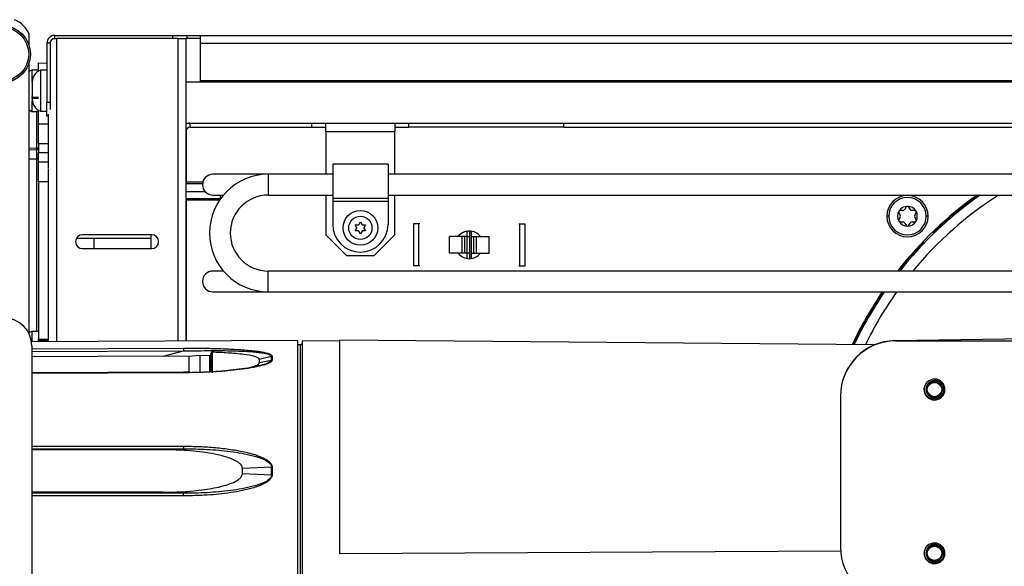
# Model space of a CAD drawing. Units: inches. Extents: x 20 to 134, y 16 to 137.
# Drawn here: x 113 to 122, y 94 to 99 of the extents above; entities that cross this region are included whole.
import ezdxf

# ---------------------------------------------------------------- set-up
doc = ezdxf.new("R2010")
doc.units = ezdxf.units.IN
doc.header["$MEASUREMENT"] = 0

msp = doc.modelspace()

# ---------------------------------------------------------------- linework, layer by layer
at = {"color": 7, "linetype": 'Continuous', "lineweight": 25}
for p, q in [((113.07, 98.3204), (113.07, 98.4217)), ((113.3008, 98.3843), (113.3008, 98.4123)), ((113.3008, 98.4123), (114.3688, 98.4123)), ((114.3688, 98.3843), (114.3688, 98.4123)), ((114.3688, 98.4123), (114.4938, 98.4123)), ((114.4938, 98.4123), (114.4938, 98.3843)), ((114.4938, 98.4123), (114.6188, 98.4123)), ((114.6188, 98.3423), (114.6188, 98.4123)), ((114.6188, 98.4123), (130.729, 98.4123)), ((113.2588, 98.3423), (113.2308, 98.3423)), ((113.2308, 98.3423), (113.2308, 97.8083)), ((113.2427, 98.3843), (113.2427, 98.3814)), ((113.2427, 98.3843), (113.2448, 98.3843)), ((113.2588, 98.3423), (113.2588, 97.8083)), ((113.2796, 98.3843), (113.3167, 98.3843)), ((114.4125, 98.3843), (113.3167, 98.3843)), ((114.4125, 98.3843), (114.4865, 98.3843)), ((114.4938, 98.3843), (114.4865, 98.3843)), ((114.4865, 98.3843), (114.4865, 95.6492)), ((114.6188, 98.3843), (114.4938, 98.3843)), ((114.6188, 98.0033), (114.6188, 98.3423)), ((113.07, 98.1651), (113.0738, 98.1783)), ((113.07, 95.714), (113.07, 98.1651)), ((113.1529, 98.1625), (113.2308, 98.1619)), ((113.1529, 98.0825), (113.1529, 98.1625)), ((113.1529, 98.0983), (113.0949, 98.0983)), ((113.0949, 98.0983), (113.0949, 97.9971)), ((113.2308, 98.0988), (113.1728, 98.0988)), ((113.1728, 98.0988), (113.1728, 97.8606)), ((113.0978, 97.9846), (113.0978, 97.9871)), ((114.4865, 97.9937), (130.729, 97.9937)), ((114.6188, 97.9937), (114.6188, 98.0033)), ((113.0978, 97.9388), (113.0978, 97.9172)), ((113.0978, 97.8611), (113.0978, 97.8651)), ((113.0949, 97.8228), (113.0949, 97.7253)), ((113.0978, 97.854), (113.0978, 97.8543)), ((113.0978, 97.8543), (113.1528, 97.8543)), ((113.0978, 97.8444), (113.0978, 97.854)), ((113.0978, 97.8444), (113.1528, 97.8444)), ((113.1728, 97.8606), (113.1728, 97.7258)), ((113.2308, 97.8083), (113.2588, 97.8083)), ((113.2308, 97.6833), (113.2308, 97.8083)), ((113.2588, 97.8083), (113.2588, 97.7437)), ((113.0949, 97.7253), (113.1529, 97.7253)), ((113.1529, 97.6125), (113.1529, 97.7357)), ((113.1728, 97.7258), (113.2308, 97.7258)), ((113.2427, 97.6992), (113.2427, 97.2117)), ((113.1529, 97.6125), (113.2427, 97.6118)), ((113.1529, 97.4325), (113.1529, 97.6125)), ((113.2427, 97.6833), (113.2308, 97.6833)), ((114.4865, 97.6187), (114.5235, 97.6187)), ((114.5235, 97.5817), (114.5235, 97.6187)), ((114.5235, 97.6187), (115.625, 97.6187)), ((115.625, 97.6187), (117.9, 97.6187)), ((115.625, 97.5817), (115.625, 97.6187)), ((115.75, 97.5447), (115.75, 97.6187)), ((116.375, 97.6187), (116.375, 97.5447)), ((116.5, 97.5817), (116.5, 97.6187)), ((117.9, 97.5817), (117.9, 97.6187)), ((117.9, 97.6187), (128.828, 97.6187)), ((114.5235, 97.5817), (115.625, 97.5817)), ((115.625, 97.5817), (115.75, 97.5817)), ((115.75, 97.5447), (116.375, 97.5447)), ((115.75, 97.5447), (115.75, 97.157)), ((116.375, 97.5817), (116.5, 97.5817)), ((116.375, 97.157), (116.375, 97.5447)), ((117.9, 97.5817), (116.5, 97.5817)), ((117.9, 97.5817), (128.828, 97.5817)), ((113.1529, 97.4325), (113.1529, 97.3545)), ((113.07, 97.379), (113.1381, 97.3796)), ((113.1381, 97.3946), (113.1529, 97.3946)), ((113.1529, 97.3442), (113.1529, 97.3545)), ((113.1529, 97.31), (113.1529, 97.3442)), ((113.1529, 97.2946), (113.1381, 97.2946)), ((113.1529, 97.2695), (113.1529, 97.31)), ((113.1529, 97.2695), (113.2427, 97.2688)), ((113.1529, 97.0895), (113.1529, 97.2695)), ((116.3125, 97.2495), (115.8125, 97.2495)), ((115.8125, 97.2495), (115.8125, 96.942)), ((116.3125, 97.2495), (116.3125, 96.942)), ((113.2429, 97.2056), (113.2429, 97.0888)), ((115.23, 97.157), (114.73, 97.157)), ((115.8125, 97.157), (115.23, 97.157)), ((129.0155, 97.157), (116.3125, 97.157)), ((113.2429, 97.0888), (113.1529, 97.0895)), ((113.1529, 97.0895), (113.1529, 95.667)), ((113.2429, 97.0888), (113.2429, 95.6678)), ((114.6386, 97.0847), (114.4865, 97.0847)), ((114.4865, 96.9275), (114.793, 96.9275)), ((114.73, 96.969), (114.8247, 96.969)), ((114.7965, 96.969), (114.7965, 96.9355)), ((114.7965, 96.9355), (114.7965, 96.9326)), ((115.23, 96.969), (115.8125, 96.969)), ((115.75, 96.969), (115.75, 96.6107)), ((115.8125, 96.942), (116.3125, 96.942)), ((115.8125, 96.942), (115.8125, 96.912)), ((116.3125, 96.912), (115.8125, 96.912)), ((115.8125, 96.912), (115.8125, 96.704)), ((116.3125, 96.969), (129.0155, 96.969)), ((116.3125, 96.942), (116.3125, 96.912)), ((116.3125, 96.912), (116.3125, 96.704)), ((116.375, 96.6107), (116.375, 96.969)), ((120.9289, 96.8078), (120.9401, 96.7883)), ((120.9644, 96.8303), (120.9418, 96.8303)), ((120.9929, 96.8598), (120.9817, 96.8403)), ((121.0302, 96.8403), (121.0189, 96.8598)), ((121.07, 96.8303), (121.0475, 96.8303)), ((121.0717, 96.7883), (121.083, 96.8078)), ((116.0475, 96.7012), (116.0625, 96.7272)), ((116.0625, 96.7272), (116.0775, 96.7012)), ((116.5415, 96.7092), (116.5415, 96.3292)), ((116.5915, 96.7092), (116.5415, 96.7092)), ((116.5984, 96.7092), (116.5879, 96.7092)), ((116.5915, 96.3292), (116.5915, 96.7092)), ((117.4946, 96.7092), (117.5052, 96.7092)), ((117.5015, 96.7092), (117.5015, 96.3292)), ((117.5015, 96.7092), (117.5515, 96.7092)), ((117.5515, 96.3292), (117.5515, 96.7092)), ((120.9401, 96.7683), (120.9289, 96.7488)), ((120.9418, 96.7263), (120.9644, 96.7263)), ((120.9817, 96.7163), (120.9929, 96.6968)), ((121.0189, 96.6968), (121.0302, 96.7163)), ((121.0475, 96.7263), (121.07, 96.7263)), ((121.083, 96.7488), (121.0717, 96.7683)), ((116.0153, 96.7), (116.0453, 96.7)), ((116.0303, 96.674), (116.0153, 96.7)), ((116.0153, 96.6455), (116.0303, 96.6715)), ((116.0453, 96.6455), (116.0153, 96.6455)), ((116.0325, 96.6727), (116.0303, 96.674)), ((116.0325, 96.6727), (116.0303, 96.6715)), ((116.0475, 96.6987), (116.0453, 96.7)), ((116.0475, 96.6467), (116.0453, 96.6455)), ((116.0475, 96.6987), (116.0475, 96.7012)), ((116.0475, 96.6442), (116.0475, 96.6467)), ((116.0625, 96.6182), (116.0475, 96.6442)), ((116.0775, 96.6442), (116.0625, 96.6182)), ((116.0775, 96.6987), (116.0775, 96.7012)), ((116.0797, 96.7), (116.0775, 96.6987)), ((116.0797, 96.6455), (116.0775, 96.6467)), ((116.0775, 96.6442), (116.0775, 96.6467)), ((116.0797, 96.7), (116.1097, 96.7)), ((116.1097, 96.6455), (116.0797, 96.6455)), ((116.0947, 96.674), (116.0925, 96.6727)), ((116.0947, 96.6715), (116.0925, 96.6727)), ((116.1097, 96.7), (116.0947, 96.674)), ((116.0947, 96.6715), (116.1097, 96.6455)), ((117.0265, 96.5942), (117.0265, 96.6426)), ((117.0493, 96.6442), (117.0493, 96.3943)), ((117.0665, 96.5942), (117.0665, 96.6426)), ((121.2622, 96.6494), (121.2665, 96.645)), ((113.4976, 96.5788), (114.1689, 96.5788)), ((114.1771, 96.6107), (113.5521, 96.6107)), ((113.6529, 96.5788), (113.6529, 96.4857)), ((114.1689, 96.6107), (114.1689, 96.4857)), ((115.75, 96.6107), (115.938, 96.4227)), ((116.187, 96.4227), (116.375, 96.6107)), ((116.8665, 96.4442), (116.8665, 96.5942)), ((116.9824, 96.5942), (116.8665, 96.5942)), ((116.9824, 96.4442), (116.9824, 96.5942)), ((117.0065, 96.5942), (116.9824, 96.5942)), ((117.0065, 96.4442), (117.0065, 96.5942)), ((117.0265, 96.5942), (117.0065, 96.5942)), ((117.0265, 96.4442), (117.0265, 96.5942)), ((117.0265, 96.5942), (117.0493, 96.5942)), ((117.0665, 96.4442), (117.0665, 96.5942)), ((117.0665, 96.5942), (117.0865, 96.5942)), ((117.0865, 96.4442), (117.0865, 96.5942)), ((117.0865, 96.5942), (117.1107, 96.5942)), ((117.1107, 96.4442), (117.1107, 96.5942)), ((117.1107, 96.5942), (117.2265, 96.5942)), ((117.2265, 96.4442), (117.2265, 96.5942)), ((113.5521, 96.4857), (114.1771, 96.4857)), ((116.9824, 96.4442), (116.8665, 96.4442)), ((117.0065, 96.4442), (116.9824, 96.4442)), ((117.0265, 96.4442), (117.0065, 96.4442)), ((117.0265, 96.3958), (117.0265, 96.4442)), ((117.0493, 96.4442), (117.0265, 96.4442)), ((117.0665, 96.4442), (117.0865, 96.4442)), ((117.0665, 96.3958), (117.0665, 96.4442)), ((117.0865, 96.4442), (117.1107, 96.4442)), ((117.1107, 96.4442), (117.2265, 96.4442)), ((121.1393, 96.5178), (121.1348, 96.522)), ((115.938, 96.4227), (116.187, 96.4227)), ((114.8247, 96.283), (114.73, 96.283)), ((125.103, 96.283), (115.23, 96.283)), ((116.5915, 96.3292), (116.5415, 96.3292)), ((116.5984, 96.3292), (116.5879, 96.3292)), ((117.4946, 96.3292), (117.5052, 96.3292)), ((117.5015, 96.3292), (117.5515, 96.3292)), ((114.73, 96.095), (115.23, 96.095)), ((115.23, 96.095), (124.134, 96.095)), ((113.1529, 95.7378), (113.0949, 95.7378)), ((113.0949, 95.7378), (113.0949, 95.6432)), ((115.497, 95.6537), (113.0911, 95.6432)), ((113.1529, 95.667), (113.2429, 95.6678)), ((113.1529, 95.652), (113.1529, 95.667)), ((113.2429, 95.6528), (113.1529, 95.652)), ((113.1529, 95.643), (113.1529, 95.652)), ((113.2427, 95.6528), (113.2427, 95.6438)), ((113.2429, 95.6678), (113.2429, 95.6528)), ((115.497, 93.2908), (115.497, 95.6536)), ((115.875, 95.6503), (115.537, 95.6532)), ((115.537, 95.6532), (115.537, 93.2912)), ((120.709, 95.616), (115.875, 95.6582)), ((115.875, 95.6582), (115.875, 93.7276)), ((120.8913, 95.6539), (122.1, 95.675)), ((120.9, 95.6512), (121.973, 95.6512)), ((113.0935, 95.6082), (113.0935, 92.4062)), ((114.2796, 95.5128), (114.4657, 95.5605)), ((114.7219, 95.5492), (114.7219, 95.3645)), ((115.5221, 95.6166), (115.497, 95.6165)), ((114.2796, 95.5128), (113.0935, 95.508)), ((114.5119, 95.5093), (114.2796, 95.5128)), ((114.6119, 95.5199), (114.5119, 95.511)), ((114.7019, 95.5158), (114.6119, 95.5199)), ((115.2601, 95.512), (115.1491, 95.484)), ((115.1491, 95.484), (115.1491, 95.4553)), ((115.1491, 95.4553), (115.2601, 95.4787)), ((115.2601, 95.4787), (115.2601, 95.512)), ((115.2652, 95.5126), (115.2652, 95.4793)), ((114.4656, 95.3679), (113.0935, 95.3633)), ((114.5241, 95.3689), (114.4656, 95.3679)), ((120.4, 95.1512), (120.4, 93.7902)), ((114.2796, 94.6678), (113.0935, 94.6669)), ((114.2796, 94.6678), (114.4657, 94.6767)), ((115.2601, 94.5094), (114.997, 94.4983)), ((114.997, 94.4532), (114.997, 94.4983)), ((115.2601, 94.4426), (115.2601, 94.5094)), ((115.2652, 94.5094), (115.2652, 94.4425)), ((114.997, 94.4532), (115.2601, 94.4426)), ((114.2796, 94.2836), (113.0935, 94.2845)), ((114.4657, 94.275), (114.2796, 94.2836)), ((120.4015, 93.7524), (115.875, 93.7276))]:
    msp.add_line(p, q, dxfattribs=at)
at = {"color": 8, "linetype": 'Continuous', "lineweight": 25}
for p, q in [((113.3167, 98.3843), (113.3167, 95.6441)), ((114.4125, 98.3843), (114.4125, 95.6489)), ((114.6188, 98.3423), (130.729, 98.3423)), ((114.6188, 98.0033), (130.729, 98.0033)), ((113.1381, 97.3946), (113.1381, 97.7253)), ((114.4915, 97.6114), (114.4915, 97.6187)), ((114.4915, 97.0847), (114.4915, 97.5633)), ((113.2427, 97.4318), (113.1529, 97.4325)), ((113.07, 97.394), (113.1381, 97.3946)), ((113.1529, 97.3545), (113.2427, 97.3538)), ((113.1381, 97.2946), (113.07, 97.294)), ((113.1381, 95.7378), (113.1381, 97.2946)), ((115.23, 97.157), (115.23, 96.969)), ((114.6363, 97.0699), (114.4865, 97.0699)), ((114.6608, 96.9993), (114.4865, 96.9993)), ((114.7965, 96.9355), (114.4865, 96.9355)), ((114.4915, 95.6493), (114.4915, 96.9275)), ((114.7996, 96.9369), (114.7965, 96.9355)), ((120.837, 96.7783), (120.8194, 96.7783)), ((121.1924, 96.7783), (121.1749, 96.7783)), ((115.23, 96.189), (115.23, 96.283)), ((115.23, 96.095), (115.23, 96.189)), ((113.0935, 95.5806), (114.4656, 95.5862)), ((113.0935, 95.5548), (114.4657, 95.5605)), ((115.5221, 93.3278), (115.5221, 95.6166)), ((114.4656, 95.363), (113.0935, 95.3584)), ((114.5245, 95.3645), (114.4656, 95.363)), ((113.0935, 94.6992), (114.4656, 94.7003)), ((113.0935, 94.6757), (114.4657, 94.6767)), ((114.4657, 94.275), (113.0935, 94.276)), ((114.4656, 94.2515), (113.0935, 94.2525))]:
    msp.add_line(p, q, dxfattribs=at)
at = {"color": 7, "linetype": 'Continuous', "lineweight": 25, "flags": 128}
for points in [[(113.0949, 98.0983), (113.0791, 98.0908), (113.07, 98.0851)], [(113.07, 97.7384), (113.0791, 97.7328), (113.0949, 97.7253)], [(113.1381, 97.3367), (113.141, 97.3369), (113.1438, 97.3373), (113.1464, 97.338), (113.1486, 97.339), (113.1504, 97.3401), (113.1518, 97.3414), (113.1527, 97.3427), (113.1529, 97.3442)], [(121.1348, 96.522), (121.0142, 96.388), (120.9281, 96.283)], [(113.0949, 95.7378), (113.0791, 95.7303), (113.07, 95.7246)], [(114.5119, 95.511), (114.5119, 95.4941), (114.5119, 95.4755), (114.5119, 95.4552), (114.5119, 95.4331), (114.5119, 95.4094), (114.5119, 95.384), (114.5119, 95.37)], [(114.6119, 95.5199), (114.6119, 95.5032), (114.6119, 95.4848), (114.6119, 95.4648), (114.6119, 95.4431), (114.6119, 95.4198), (114.6119, 95.395), (114.6119, 95.3687), (114.6119, 95.3677)], [(121.1576, 95.2201), (121.157, 95.1955), (121.1701, 95.1619), (121.1957, 95.1349), (121.2298, 95.1199), (121.2659, 95.1191), (121.3009, 95.1326), (121.3274, 95.1579), (121.3422, 95.1914), (121.3431, 95.2289), (121.33, 95.2626), (121.3044, 95.2895), (121.2703, 95.3045), (121.2342, 95.3054), (121.1992, 95.2919), (121.181, 95.2767), (121.181, 95.2767)], [(121.1575, 93.7383), (121.157, 93.7155), (121.1701, 93.6819), (121.1957, 93.6549), (121.2298, 93.6399), (121.2659, 93.6391), (121.3009, 93.6526), (121.3274, 93.6779), (121.3422, 93.7114), (121.3431, 93.7489), (121.33, 93.7826), (121.3044, 93.8095), (121.2703, 93.8245), (121.2342, 93.8254), (121.1992, 93.8119), (121.181, 93.7967), (121.181, 93.7967)]]:
    msp.add_lwpolyline(points, dxfattribs=at)
at = {"color": 8, "linetype": 'Continuous', "lineweight": 25, "flags": 128}
msp.add_lwpolyline([(114.7019, 95.3746), (114.7019, 95.3983), (114.7019, 95.4214), (114.7019, 95.4431), (114.7019, 95.4634), (114.7019, 95.4823), (114.7019, 95.4998), (114.7019, 95.5158)], dxfattribs=at)
at = {"color": 7, "linetype": 'Continuous', "lineweight": 25}
for centre, radius in [((112.8245, 98.2427), 0.2575), ((112.8245, 98.2427), 0.2559), ((112.8245, 98.2427), 0.2414), ((116.0625, 96.6727), 0.157), ((116.0625, 96.6727), 0.105), ((121.25, 95.2122), 0.0702), ((121.25, 95.2122), 0.065), ((121.25, 93.7322), 0.0702), ((121.25, 93.7322), 0.065)]:
    msp.add_circle(centre, radius, dxfattribs=at)
for centre, radius, start, end in [((112.84, 98.3237), 0.25, 23.07392, 66.92608), ((113.3008, 98.3423), 0.07, 90, 180), ((113.3008, 98.3423), 0.042, 120.31294, 180), ((113.2145, 97.9898), 0.1167, 110.93835, 180), ((113.2145, 97.8348), 0.1167, 180, 249.06165), ((114.5235, 97.5447), 0.074, 90, 120), ((114.5235, 97.5447), 0.037, 90, 180), ((113.1379, 97.3946), 0.015, 270.5, 0), ((112.7083, 97.3871), 0.4298, 359.0002, 0.9998), ((113.1417, 97.3334), 0.026, 262.04579, 295.65273), ((114.73, 97.063), 0.094, 90, 270), ((115.23, 96.626), 0.531, 90, 270), ((115.23, 96.626), 0.343, 90, 270), ((121.0059, 96.7783), 0.1865, 0, 180), ((121.0059, 96.7783), 0.1689, 0, 180), ((123.624, 94.1602), 3.441, 125.28788, 141.90995), ((123.624, 94.1602), 3.4252, 124.91262, 141.70246), ((123.624, 94.1602), 3.3336, 122.58751, 140.44763), ((123.624, 94.1602), 3.4314, 125.06043, 133.49556), ((121.0059, 96.7783), 0.089, 150, 210), ((120.9418, 96.8153), 0.015, 150, 210), ((121.0059, 96.7783), 0.089, 90, 150), ((120.9418, 96.8153), 0.015, 90, 150), ((120.9644, 96.8503), 0.02, 270, 330), ((121.0059, 96.8523), 0.015, 90, 150), ((121.0059, 96.8523), 0.015, 30, 90), ((121.0059, 96.7783), 0.089, 30, 90), ((121.0475, 96.8503), 0.02, 210, 270), ((121.07, 96.8153), 0.015, 30, 90), ((121.0059, 96.7783), 0.089, 330, 30), ((121.07, 96.8153), 0.015, 330, 30), ((121.0059, 96.7783), 0.1865, 180, 0), ((121.0059, 96.7783), 0.1689, 180, 0), ((120.9418, 96.7413), 0.015, 150, 210), ((121.0059, 96.7783), 0.089, 210, 270), ((120.9418, 96.7413), 0.015, 210, 270), ((120.9228, 96.7783), 0.02, 330, 30), ((120.9644, 96.7063), 0.02, 30, 90), ((121.0059, 96.7783), 0.089, 270, 330), ((121.0475, 96.7063), 0.02, 90, 150), ((121.0891, 96.7783), 0.02, 150, 210), ((121.07, 96.7413), 0.015, 270, 330), ((121.07, 96.7413), 0.015, 330, 30), ((116.0625, 96.704), 0.25, 180, 0), ((117.0465, 96.5192), 0.125, 36.8699, 143.1301), ((121.0059, 96.7043), 0.015, 210, 270), ((121.0059, 96.7043), 0.015, 270, 330), ((121.2394, 96.6735), 0.0394, 260.52648, 313.49556), ((121.2394, 96.6735), 0.0332, 268.94601, 313.49556), ((113.5521, 96.5482), 0.0625, 90, 270), ((114.1771, 96.5482), 0.0625, 270, 90), ((121.1107, 96.5449), 0.0332, 316.50444, 1.05399), ((121.1107, 96.5449), 0.0394, 316.50444, 9.47352), ((117.0465, 96.5192), 0.125, 216.8699, 270), ((117.0465, 96.5192), 0.125, 270, 323.1301), ((114.73, 96.189), 0.094, 90, 270), ((123.624, 94.1602), 3.441, 145.7875, 154.93847), ((123.624, 94.1602), 3.4314, 145.67829, 154.86509), ((123.624, 94.1602), 3.4252, 145.60757, 154.8176), ((123.624, 94.1602), 3.3336, 144.52223, 154.09156), ((112.8435, 95.6082), 0.25, 0, 90), ((120.9, 95.154), 0.5, 91, 180), ((120.9, 95.1512), 0.5, 90, 180), ((115.522, 95.6316), 0.015, 270.25, 0), ((115.2653, 95.4901), 0.0225, 90.20059, 103.25776), ((115.2653, 95.4561), 0.0232, 90.18995, 102.84187), ((121.25, 95.2122), 0.0705, 351.25874, 190.92486), ((115.2652, 93.8946), 0.6149, 90.00464, 90.47887), ((115.2652, 95.2131), 0.7705, 269.61788, 269.9963), ((120.9, 93.7902), 0.5, 180, 270), ((121.25, 93.7322), 0.0705, 351.25874, 190.92486)]:
    msp.add_arc(centre, radius, start, end, dxfattribs=at)
for start_param, end_param in [(5.231343, 6.283201), (4.712481, 4.867241)]:
    msp.add_ellipse((113.1379, 97.2946), major_axis=(0.0001, 0.085), ratio=0.00154, start_param=start_param, end_param=end_param, dxfattribs=at)
for points, knots in [([(113.0978, 97.9868), (113.0978, 97.9845), (113.0978, 97.9797), (113.0978, 97.9666), (113.0978, 97.9502), (113.0978, 97.9373), (113.0978, 97.9309)], [0, 0, 0, 0, 0.245667, 0.5, 0.754333, 1, 1, 1, 1]), ([(113.0978, 97.835), (113.0978, 97.8349), (113.0978, 97.8341), (113.0978, 97.836), (113.0978, 97.8379)], [0, 0, 0, 0, 0.050298, 1, 1, 1, 1]), ([(113.1381, 97.3077), (113.1383, 97.3158), (113.1385, 97.3259), (113.1382, 97.3349), (113.1381, 97.3367)], [0, 0, 0, 0, 0.7975161, 1, 1, 1, 1]), ([(114.4656, 95.5862), (114.5132, 95.5862), (114.6089, 95.5862), (114.7506, 95.5836), (114.8683, 95.5794), (114.9614, 95.5743), (115.0309, 95.5693), (115.0891, 95.5637), (115.1348, 95.558), (115.168, 95.5529), (115.197, 95.5473), (115.2215, 95.5412), (115.2432, 95.5339), (115.2576, 95.5261), (115.2643, 95.5184), (115.2649, 95.5145), (115.2652, 95.5126)], [0, 0, 0, 0, 0.167283, 0.335953, 0.498762, 0.583211, 0.667318, 0.74808, 0.794656, 0.83642, 0.873549, 0.907597, 0.936684, 0.970969, 0.985812, 1, 1, 1, 1]), ([(114.4657, 95.5605), (114.5362, 95.5619), (114.6771, 95.5648), (114.8873, 95.5635), (115.0605, 95.5572), (115.1772, 95.5452), (115.2307, 95.5338), (115.2515, 95.5246), (115.259, 95.5178), (115.2597, 95.5139), (115.2601, 95.512)], [0, 0, 0, 0, 0.25214, 0.503154, 0.753671, 0.87861, 0.940357, 0.970583, 0.985422, 1, 1, 1, 1]), ([(114.7219, 95.5492), (114.7209, 95.5492), (114.7188, 95.5491), (114.716, 95.5475), (114.7137, 95.5452), (114.7122, 95.5422), (114.712, 95.54), (114.7119, 95.5388)], [0, 0, 0, 0, 0.193528, 0.38705, 0.581615, 0.785048, 1, 1, 1, 1]), ([(115.1491, 95.484), (115.1483, 95.4869), (115.1467, 95.4927), (115.133, 95.5021), (115.0903, 95.5176), (114.9975, 95.5315), (114.8672, 95.5433), (114.7704, 95.5473), (114.7219, 95.5492)], [0, 0, 0, 0, 0.038836, 0.077297, 0.152834, 0.385803, 0.692586, 1, 1, 1, 1]), ([(115.2652, 95.4793), (115.2649, 95.4772), (115.2643, 95.4729), (115.2596, 95.4665), (115.2522, 95.4601), (115.2401, 95.4527), (115.2222, 95.4445), (115.1765, 95.4285), (115.1, 95.4114), (114.9964, 95.3951), (114.856, 95.3792), (114.6985, 95.3675), (114.576, 95.3654), (114.5245, 95.3645)], [0, 0, 0, 0, 0.015079, 0.030839, 0.048044, 0.067285, 0.098238, 0.134472, 0.268714, 0.403154, 0.537602, 0.805847, 1, 1, 1, 1]), ([(114.7019, 95.5158), (114.7029, 95.5159), (114.7049, 95.516), (114.7075, 95.5173), (114.7098, 95.5194), (114.7113, 95.5223), (114.7119, 95.5249), (114.7119, 95.5264), (114.7119, 95.5266)], [0, 0, 0, 0, 0.177123, 0.354272, 0.532704, 0.728283, 0.950249, 1, 1, 1, 1]), ([(114.7119, 95.5388), (114.7119, 95.5152), (114.7119, 95.4702), (114.7119, 95.4013), (114.7119, 95.3685)], [0, 0, 0, 0, 0.52525, 1, 1, 1, 1]), ([(115.1184, 95.4214), (115.1106, 95.4196), (115.0699, 95.4097), (114.992, 95.3991), (114.8531, 95.3818), (114.7259, 95.3707), (114.6337, 95.3674), (114.6119, 95.3666)], [0, 0, 0, 0, 0.048472, 0.254171, 0.460428, 0.872677, 1, 1, 1, 1]), ([(115.0703, 95.412), (115.0871, 95.4168), (115.111, 95.4237), (115.1362, 95.4368), (115.1475, 95.4464), (115.1487, 95.453), (115.1491, 95.4553)], [0, 0, 0, 0, 0.477048, 0.679593, 0.884332, 1, 1, 1, 1]), ([(121.181, 95.2767), (121.1748, 95.2682), (121.1623, 95.2511), (121.1557, 95.2194), (121.1594, 95.1878), (121.1735, 95.1592), (121.1962, 95.1373), (121.2246, 95.1245), (121.2555, 95.1218), (121.2852, 95.1297), (121.3102, 95.1469), (121.328, 95.1712), (121.3364, 95.1998), (121.3347, 95.2293), (121.3234, 95.2564), (121.3037, 95.2777), (121.2784, 95.2911), (121.2502, 95.2953), (121.2226, 95.2897), (121.1988, 95.2753), (121.1812, 95.254), (121.172, 95.2283), (121.172, 95.2013), (121.1809, 95.176), (121.1977, 95.1555), (121.2201, 95.142), (121.2455, 95.1368), (121.2709, 95.1405), (121.2933, 95.1524), (121.3102, 95.1709), (121.3178, 95.1887), (121.3194, 95.1991), (121.3197, 95.2015)], [0, 0, 0, 0, 0.037946, 0.076352, 0.114361, 0.152383, 0.189867, 0.226862, 0.263877, 0.300419, 0.3364, 0.372408, 0.408007, 0.442974, 0.477975, 0.51263, 0.546583, 0.580577, 0.614288, 0.647227, 0.680215, 0.71298, 0.744904, 0.776887, 0.808703, 0.839614, 0.870592, 0.901458, 0.931355, 0.961328, 0.991242, 1, 1, 1, 1]), ([(121.1808, 95.1989), (121.1797, 95.207), (121.1774, 95.2232), (121.1846, 95.2471), (121.199, 95.2675), (121.2196, 95.2824), (121.2443, 95.2897), (121.2704, 95.2882), (121.295, 95.2782), (121.3152, 95.2605), (121.3284, 95.2366), (121.3332, 95.2094), (121.3288, 95.1818), (121.3151, 95.1568), (121.2939, 95.1375), (121.2671, 95.126), (121.2376, 95.1242), (121.2088, 95.1322), (121.1839, 95.1494), (121.1659, 95.1742), (121.157, 95.204), (121.1583, 95.2352), (121.1679, 95.2602), (121.1777, 95.2726), (121.181, 95.2767)], [0, 0, 0, 0, 0.041103, 0.082217, 0.123196, 0.165299, 0.208295, 0.251212, 0.294972, 0.339851, 0.384701, 0.430128, 0.476888, 0.523667, 0.570767, 0.61941, 0.668113, 0.716891, 0.767416, 0.818038, 0.868492, 0.920901, 0.973438, 1, 1, 1, 1]), ([(121.1753, 95.269), (121.1744, 95.2682), (121.1707, 95.265), (121.1693, 95.2601), (121.1682, 95.2564)], [0, 0, 0, 0, 0.244933, 1, 1, 1, 1]), ([(114.997, 94.4983), (114.9962, 94.5044), (114.9947, 94.5165), (114.9811, 94.5368), (114.9387, 94.5717), (114.8214, 94.6152), (114.6388, 94.6515), (114.4442, 94.6654), (114.3244, 94.6671), (114.2796, 94.6678)], [0, 0, 0, 0, 0.023767, 0.047299, 0.093556, 0.237221, 0.530076, 0.824083, 1, 1, 1, 1]), ([(114.4656, 94.7003), (114.5132, 94.6997), (114.6089, 94.6986), (114.7506, 94.689), (114.8683, 94.6755), (114.9614, 94.6601), (115.0309, 94.6457), (115.0891, 94.6303), (115.1348, 94.6153), (115.168, 94.6022), (115.197, 94.5883), (115.2215, 94.5735), (115.2432, 94.5563), (115.2576, 94.5387), (115.2643, 94.5218), (115.2649, 94.5135), (115.2652, 94.5094)], [0, 0, 0, 0, 0.167283, 0.335953, 0.498762, 0.583211, 0.667318, 0.74808, 0.794656, 0.83642, 0.873549, 0.907597, 0.936684, 0.970969, 0.985812, 1, 1, 1, 1]), ([(114.4657, 94.6767), (114.5362, 94.6759), (114.6771, 94.6743), (114.8873, 94.6555), (115.0605, 94.6264), (115.1772, 94.589), (115.2307, 94.559), (115.2515, 94.537), (115.259, 94.5218), (115.2597, 94.5135), (115.2601, 94.5094)], [0, 0, 0, 0, 0.25214, 0.503154, 0.753671, 0.87861, 0.940357, 0.970583, 0.985422, 1, 1, 1, 1]), ([(114.2796, 94.2836), (114.3463, 94.2847), (114.4798, 94.2868), (114.6684, 94.3076), (114.8096, 94.3352), (114.902, 94.3663), (114.9476, 94.3881), (114.978, 94.4118), (114.9924, 94.4302), (114.9968, 94.4453), (114.997, 94.4518), (114.997, 94.4532)], [0, 0, 0, 0, 0.261549, 0.522967, 0.743312, 0.823558, 0.905415, 0.939716, 0.97434, 0.994722, 1, 1, 1, 1]), ([(115.2652, 94.4425), (115.2649, 94.4385), (115.2643, 94.4303), (115.2596, 94.4183), (115.2522, 94.4066), (115.2401, 94.3933), (115.2222, 94.3789), (115.1765, 94.3513), (115.1, 94.3234), (114.9964, 94.2978), (114.856, 94.2736), (114.6789, 94.2553), (114.5367, 94.2528), (114.4656, 94.2515)], [0, 0, 0, 0, 0.014038, 0.028711, 0.044728, 0.06264, 0.091457, 0.12519, 0.250165, 0.375324, 0.500492, 0.75022, 1, 1, 1, 1]), ([(115.2601, 94.4426), (115.2597, 94.4385), (115.259, 94.4303), (115.2516, 94.4153), (115.2312, 94.3934), (115.1782, 94.3633), (115.0951, 94.3364), (114.9922, 94.3141), (114.853, 94.2931), (114.6773, 94.2775), (114.5362, 94.2758), (114.4657, 94.275)], [0, 0, 0, 0, 0.014482, 0.029115, 0.05888, 0.120026, 0.244607, 0.370234, 0.496202, 0.747974, 1, 1, 1, 1]), ([(121.181, 93.7967), (121.1748, 93.7882), (121.1623, 93.7711), (121.1557, 93.7394), (121.1594, 93.7078), (121.1735, 93.6792), (121.1962, 93.6573), (121.2246, 93.6445), (121.2555, 93.6418), (121.2852, 93.6497), (121.3102, 93.6669), (121.328, 93.6912), (121.3364, 93.7198), (121.3347, 93.7493), (121.3234, 93.7764), (121.3037, 93.7977), (121.2784, 93.8111), (121.2502, 93.8153), (121.2226, 93.8097), (121.1988, 93.7953), (121.1812, 93.774), (121.172, 93.7483), (121.172, 93.7213), (121.1809, 93.696), (121.1977, 93.6755), (121.2201, 93.662), (121.2455, 93.6568), (121.2709, 93.6605), (121.2933, 93.6724), (121.3102, 93.6909), (121.3178, 93.7087), (121.3194, 93.7191), (121.3197, 93.7215)], [0, 0, 0, 0, 0.037946, 0.076352, 0.114361, 0.152383, 0.189867, 0.226862, 0.263877, 0.300419, 0.3364, 0.372408, 0.408007, 0.442974, 0.477975, 0.51263, 0.546583, 0.580577, 0.614288, 0.647227, 0.680215, 0.71298, 0.744904, 0.776887, 0.808703, 0.839614, 0.870592, 0.901458, 0.931355, 0.961328, 0.991242, 1, 1, 1, 1]), ([(121.1808, 93.7189), (121.1797, 93.727), (121.1774, 93.7432), (121.1846, 93.7671), (121.199, 93.7875), (121.2196, 93.8024), (121.2443, 93.8097), (121.2704, 93.8082), (121.295, 93.7982), (121.3152, 93.7805), (121.3284, 93.7566), (121.3332, 93.7294), (121.3288, 93.7018), (121.3151, 93.6768), (121.2939, 93.6575), (121.2671, 93.646), (121.2376, 93.6442), (121.2088, 93.6522), (121.1839, 93.6694), (121.1659, 93.6942), (121.157, 93.724), (121.1583, 93.7552), (121.1679, 93.7802), (121.1777, 93.7926), (121.181, 93.7967)], [0, 0, 0, 0, 0.041103, 0.082217, 0.123196, 0.165299, 0.208295, 0.251212, 0.294972, 0.339851, 0.384701, 0.430128, 0.476888, 0.523667, 0.570767, 0.61941, 0.668113, 0.716891, 0.767416, 0.818038, 0.868492, 0.920901, 0.973438, 1, 1, 1, 1]), ([(121.1753, 93.789), (121.1744, 93.7882), (121.1707, 93.785), (121.1693, 93.7801), (121.1682, 93.7764)], [0, 0, 0, 0, 0.244933, 1, 1, 1, 1])]:
    msp.add_open_spline(points, degree=3, knots=knots, dxfattribs=at)
for points in [[(113.0978, 97.9309), (113.0978, 97.9242), (113.0978, 97.9108), (113.0978, 97.8975), (113.0978, 97.8908)], [(113.0978, 97.8908), (113.0978, 97.8844), (113.0978, 97.8716), (113.0978, 97.8615), (113.0978, 97.8565)], [(114.4656, 95.5862), (114.4656, 95.585), (114.4656, 95.5827), (114.4656, 95.5761), (114.4656, 95.5683), (114.4656, 95.5631), (114.4657, 95.5605)], [(114.4656, 94.7003), (114.4656, 94.6976), (114.4656, 94.6923), (114.4656, 94.6849), (114.4656, 94.679), (114.4656, 94.6775), (114.4657, 94.6767)], [(114.4656, 94.2515), (114.4656, 94.2542), (114.4656, 94.2595), (114.4656, 94.2669), (114.4656, 94.2727), (114.4656, 94.2742), (114.4657, 94.275)]]:
    msp.add_open_spline(points, degree=3, dxfattribs=at)
at = {"color": 8, "linetype": 'Continuous', "lineweight": 25}
for points, knots in [([(115.2601, 95.4787), (115.2597, 95.4766), (115.259, 95.4723), (115.2516, 95.4641), (115.2312, 95.4516), (115.1857, 95.4354), (115.1438, 95.4267), (115.1184, 95.4214)], [0, 0, 0, 0, 0.0673587, 0.1354171, 0.273854, 0.558251, 1, 1, 1, 1]), ([(114.4656, 95.363), (114.4656, 95.3646), (114.4656, 95.3675), (114.4656, 95.3677), (114.4656, 95.3677)], [0, 0, 0, 0, 0.530465, 1, 1, 1, 1])]:
    msp.add_open_spline(points, degree=3, knots=knots, dxfattribs=at)

doc.saveas('drawing.dxf')
